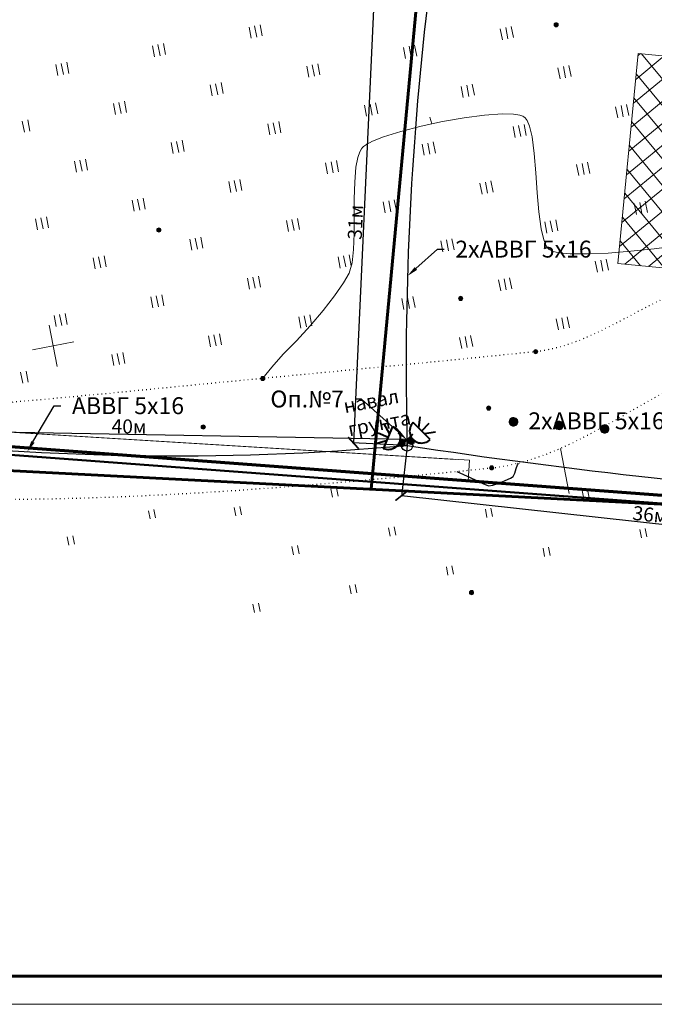
# Model space of a CAD drawing. Units: millimetres. Extents: x 374578 to 512470, y 62110 to 115611.
# Drawn here: x 375921 to 376034, y 62855 to 63030 of the extents above; entities that cross this region are included whole.
import ezdxf
from ezdxf import colors
from ezdxf.entities.mleader import LeaderData, LeaderLine
from ezdxf.math import Vec2, Vec3

# ---------------------------------------------------------------- set-up
doc = ezdxf.new("R2010")
doc.units = ezdxf.units.MM
doc.linetypes.add('Крупный пунктир', pattern=[250, 0, -250])
doc.layers.get('Defpoints').update_dxf_attribs({"color": 2})
for name, color, linetype, lineweight in [('021 Ограждение', 234, 'Continuous', 60), ('0_Ном._пера__1', 7, 'Continuous', 13), ('1 ГЕО ГРАНИЦА НАСЫПИ ВЫЕМКИ_Ном._пера__27', 7, 'Continuous', 30), ('1 ГЕО ГРАНИЦА НАСЫПИ ВЫЕМКИ_Ном._пера__7', 7, 'Continuous', 13), ('1 ГЕО ОТМЕТКИ_Ном._пера__112', 7, 'Continuous', 5), ('1 ГЕО ОТМЕТКИ_Ном._пера__7', 7, 'Continuous', 13), ('1 ГЕО РАСТИТЕЛЬНОСТЬ_Ном._пера__7', 7, 'Continuous', 13), ('1 ГЕО СЕТКА КООРДИНАТ_Ном._пера__102', 7, 'Continuous', 5), ('2 гео условные обозначения_Ном._пера__7', 7, 'Continuous', 13), ('Благоустройство-Озеленение_Ном._пера__1', 7, 'Continuous', 13), ('ГП граница участка_Ном._пера__20', 1, 'Continuous', 70), ('ГП забор_Ном._пера__160', 7, 'Continuous', 50), ('ГП здания и сооружения_Ном._пера__101', 7, 'Continuous', 5), ('ГП здания и сооружения_Ном._пера__37', 1, 'Continuous', 60), ('колонна', 7, 'Continuous', 35)]:
    doc.layers.add(name, color=color, linetype=linetype, lineweight=lineweight)
doc.layers.add('1 ГЕО ГОРИЗОНТАЛИ_Ном._пера__32', color=7, linetype='Continuous', lineweight=30, true_color=0x5c493a)
doc.layers.add('1 ГЕО ГОРИЗОНТАЛИ_Ном._пера__72', color=7, linetype='Continuous', lineweight=20, true_color=0x5c493a)
doc.layers.add('Оборуд.', color=4, linetype='Continuous')
doc.styles.add('ISOSPEUR1', font='isocpeur.ttf')
doc.styles.get("Standard").update_dxf_attribs({"font": 'cs_gost2304a.shx', "oblique": 15})
doc.styles.add('СГЕНЕРИР_СТИЛЬ_1', font='txt.shx', dxfattribs={"width": 0.85, "height": 2.5})
doc.linetypes.add('FENCELINE1', pattern='A,0.25,-0.1,[133,ltypeshp.shx,S=0.1,R=0,X=-0.1,Y=0],-0.1,1', length=1.45)
doc.linetypes.add('Граница землепользования', pattern='A,0,[2,ГП СТО грузовое 1906181.Shx,S=39.68253968253968,R=0,X=0,Y=0],-5750,0', length=5750)
doc.linetypes.add('Забор', pattern='A,0,[3,ГП СТО грузовое 1906181.Shx,S=47.61904761904761,R=0,X=0,Y=0],-6000,0', length=6000)
doc.dimstyles.new('мой ГП', dxfattribs={"dimtxt": 1.5, "dimasz": 0.7, "dimexe": 0.18, "dimexo": 0.0625, "dimgap": 0.19, "dimtad": 1, "dimdec": 1, "dimzin": 0, "dimtxsty": 'ISOSPEUR1', "dimblk": 'ARCHTICK', "dimcen": 0.09, "dimaunit": 1, "dimadec": 0, "dimazin": 0, "dimtfac": 1, "dimtdec": 1, "dimtofl": 0, "dimtmove": 0, "dimatfit": 3, "dimldrblk": 'ARCHTICK', "dimfxl": 1, "dimtolj": 1, "dimtzin": 0, "dimarcsym": 0})

# ---------------------------------------------------------------- blocks, each defined once
blk = doc.blocks.new('вфывфыв')
at = {"lineweight": 20, "ltscale": 2}
h = blk.add_hatch(dxfattribs=at)
h.set_pattern_fill('ANSI37', color=0, scale=614.6982371612589, style=0)
h.set_pattern_definition([(45, (0, 0), (-1380.036901719453, 1380.036901719453), []), (135, (0, 0), (-1380.036901719453, -1380.036901719453), [])])
h.paths.add_polyline_path([(570781.5792860466, -1696759.893513929), (570781.5792860466, -1721060.182415487), (621410.1228489543, -1721060.182415487), (621410.1228489543, -1696759.893513929)])
at = {"color": 0, "linetype": 'ByBlock', "lineweight": 15}
blk.add_lwpolyline([(570781.5792860466, -1696759.893513929), (621410.1228489543, -1696759.893513929), (621410.1228489543, -1721060.182415487), (570781.5792860466, -1721060.182415487)], close=True, dxfattribs=at)
blk = doc.blocks.new('вфывыфвфыв')
at = {"layer": '1 ГЕО ОТМЕТКИ_Ном._пера__7', "linetype": 'Continuous'}
for points in [[(598911.9565182368, -1616986.675165189), (598909.9107140678, -1616961.985976671), (598903.8291045467, -1616937.970244794), (598893.8775810415, -1616915.283056212), (598880.3275947461, -1616894.543258301), (598863.5487540627, -1616876.316578596), (598843.9987421038, -1616861.100193465), (598822.2108318473, -1616849.309166198), (598798.7793412062, -1616841.265125319), (598774.3434200997, -1616837.187491244), (598749.5696165601, -1616837.187491244), (598725.1336954536, -1616841.265125319), (598701.7022048126, -1616849.309166198), (598679.914294556, -1616861.100193465), (598660.3642825971, -1616876.316578596), (598643.5854419137, -1616894.543258301), (598630.0354556183, -1616915.283056212), (598620.0839321131, -1616937.970244794), (598614.0023225921, -1616961.985976671), (598611.956518423, -1616986.675165189), (598614.0023225921, -1617011.364353707), (598620.0839321131, -1617035.380085584), (598630.0354556183, -1617058.067274166), (598643.5854419137, -1617078.807072076), (598660.3642825971, -1617097.033751782), (598679.914294556, -1617112.250136913), (598701.7022048126, -1617124.04116418), (598725.1336954536, -1617132.085205059), (598749.5696165601, -1617136.162839134), (598774.3434200997, -1617136.162839134), (598798.7793412062, -1617132.085205059), (598822.2108318473, -1617124.04116418), (598843.9987421038, -1617112.250136913), (598863.5487540627, -1617097.033751782), (598880.3275947461, -1617078.807072076), (598893.8775810415, -1617058.067274166), (598903.8291045467, -1617035.380085584), (598909.9107140678, -1617011.364353707)], [(568421.9565180133, -1625946.675165152), (568419.9107138442, -1625921.985976634), (568413.8291043232, -1625897.970244757), (568403.877580818, -1625875.283056174), (568390.3275945226, -1625854.543258264), (568373.5487538392, -1625836.316578559), (568353.9987418803, -1625821.100193428), (568332.2108316238, -1625809.30916616), (568308.7793409827, -1625801.265125282), (568284.3434198762, -1625797.187491206), (568259.5696163366, -1625797.187491206), (568235.1336952301, -1625801.265125282), (568211.702204589, -1625809.30916616), (568189.9142943325, -1625821.100193428), (568170.3642823736, -1625836.316578559), (568153.5854416902, -1625854.543258264), (568140.0354553948, -1625875.283056174), (568130.0839318896, -1625897.970244757), (568124.0023223686, -1625921.985976634), (568121.9565181995, -1625946.675165152), (568124.0023223686, -1625971.36435367), (568130.0839318896, -1625995.380085547), (568140.0354553948, -1626018.067274129), (568153.5854416902, -1626038.807072039), (568170.3642823736, -1626057.033751745), (568189.9142943325, -1626072.250136876), (568211.702204589, -1626084.041164143), (568235.1336952301, -1626092.085205021), (568259.5696163366, -1626096.162839097), (568284.3434198762, -1626096.162839097), (568308.7793409827, -1626092.085205021), (568332.2108316238, -1626084.041164143), (568353.9987418803, -1626072.250136876), (568373.5487538392, -1626057.033751745), (568390.3275945226, -1626038.807072039), (568403.877580818, -1626018.067274129), (568413.8291043232, -1625995.380085547), (568419.9107138442, -1625971.36435367)], [(588561.9565181436, -1634786.675165177), (588559.9107139746, -1634761.985976659), (588553.8291044536, -1634737.970244783), (588543.8775809484, -1634715.2830562), (588530.327594653, -1634694.54325829), (588513.5487539696, -1634676.316578584), (588493.9987420107, -1634661.100193453), (588472.2108317541, -1634649.309166186), (588448.779341113, -1634641.265125308), (588424.3434200066, -1634637.187491232), (588399.569616467, -1634637.187491232), (588375.1336953605, -1634641.265125308), (588351.7022047194, -1634649.309166186), (588329.9142944629, -1634661.100193453), (588310.364282504, -1634676.316578584), (588293.5854418206, -1634694.54325829), (588280.0354555252, -1634715.2830562), (588270.08393202, -1634737.970244783), (588264.002322499, -1634761.985976659), (588261.9565183299, -1634786.675165177), (588264.002322499, -1634811.364353695), (588270.08393202, -1634835.380085572), (588280.0354555252, -1634858.067274155), (588293.5854418206, -1634878.807072065), (588310.364282504, -1634897.03375177), (588329.9142944629, -1634912.250136901), (588351.7022047194, -1634924.041164169), (588375.1336953605, -1634932.085205047), (588399.569616467, -1634936.162839123), (588424.3434200066, -1634936.162839123), (588448.779341113, -1634932.085205047), (588472.2108317541, -1634924.041164169), (588493.9987420107, -1634912.250136901), (588513.5487539696, -1634897.03375177), (588530.327594653, -1634878.807072065), (588543.8775809484, -1634858.067274155), (588553.8291044536, -1634835.380085572), (588559.9107139746, -1634811.364353695)], [(573671.9565180133, -1637706.675165161), (573669.9107138442, -1637681.985976643), (573663.8291043232, -1637657.970244766), (573653.877580818, -1637635.283056184), (573640.3275945226, -1637614.543258274), (573623.5487538392, -1637596.316578568), (573603.9987418803, -1637581.100193437), (573582.2108316238, -1637569.30916617), (573558.7793409827, -1637561.265125291), (573534.3434198762, -1637557.187491216), (573509.5696163366, -1637557.187491216), (573485.1336952301, -1637561.265125291), (573461.702204589, -1637569.30916617), (573439.9142943325, -1637581.100193437), (573420.3642823736, -1637596.316578568), (573403.5854416902, -1637614.543258274), (573390.0354553948, -1637635.283056184), (573380.0839318896, -1637657.970244766), (573374.0023223686, -1637681.985976643), (573371.9565181995, -1637706.675165161), (573374.0023223686, -1637731.364353679), (573380.0839318896, -1637755.380085556), (573390.0354553948, -1637778.067274138), (573403.5854416902, -1637798.807072049), (573420.3642823736, -1637817.033751754), (573439.9142943325, -1637832.250136885), (573461.702204589, -1637844.041164152), (573485.1336952301, -1637852.085205031), (573509.5696163366, -1637856.162839106), (573534.3434198762, -1637856.162839106), (573558.7793409827, -1637852.085205031), (573582.2108316238, -1637844.041164152), (573603.9987418803, -1637832.250136885), (573623.5487538392, -1637817.033751754), (573640.3275945226, -1637798.807072049), (573653.877580818, -1637778.067274138), (573663.8291043232, -1637755.380085556), (573669.9107138442, -1637731.364353679)], [(593071.9565183858, -1639516.675165159), (593069.9107142168, -1639491.985976641), (593063.8291046957, -1639467.970244764), (593053.8775811906, -1639445.283056181), (593040.3275948951, -1639424.543258271), (593023.5487542117, -1639406.316578566), (593003.9987422528, -1639391.100193435), (592982.2108319963, -1639379.309166167), (592958.7793413552, -1639371.265125289), (592934.3434202487, -1639367.187491213), (592909.5696167091, -1639367.187491213), (592885.1336956026, -1639371.265125289), (592861.7022049616, -1639379.309166167), (592839.914294705, -1639391.100193435), (592820.3642827461, -1639406.316578566), (592803.5854420627, -1639424.543258271), (592790.0354557673, -1639445.283056181), (592780.0839322621, -1639467.970244764), (592774.0023227411, -1639491.985976641), (592771.956518572, -1639516.675165159), (592774.0023227411, -1639541.364353677), (592780.0839322621, -1639565.380085554), (592790.0354557673, -1639588.067274136), (592803.5854420627, -1639608.807072046), (592820.3642827461, -1639627.033751752), (592839.914294705, -1639642.250136883), (592861.7022049616, -1639654.04116415), (592885.1336956026, -1639662.085205028), (592909.5696167091, -1639666.162839104), (592934.3434202487, -1639666.162839104), (592958.7793413552, -1639662.085205028), (592982.2108319963, -1639654.04116415), (593003.9987422528, -1639642.250136883), (593023.5487542117, -1639627.033751752), (593040.3275948951, -1639608.807072046), (593053.8775811906, -1639588.067274136), (593063.8291046957, -1639565.380085554), (593069.9107142168, -1639541.364353677)], [(568861.9565179574, -1640286.675165177), (568859.9107137884, -1640261.985976659), (568853.8291042673, -1640237.970244783), (568843.8775807621, -1640215.2830562), (568830.3275944667, -1640194.54325829), (568813.5487537833, -1640176.316578584), (568793.9987418244, -1640161.100193453), (568772.2108315679, -1640149.309166186), (568748.7793409268, -1640141.265125308), (568724.3434198203, -1640137.187491232), (568699.5696162807, -1640137.187491232), (568675.1336951742, -1640141.265125308), (568651.7022045332, -1640149.309166186), (568629.9142942766, -1640161.100193453), (568610.3642823177, -1640176.316578584), (568593.5854416343, -1640194.54325829), (568580.0354553389, -1640215.2830562), (568570.0839318337, -1640237.970244783), (568564.0023223127, -1640261.985976659), (568561.9565181436, -1640286.675165177), (568564.0023223127, -1640311.364353695), (568570.0839318337, -1640335.380085572), (568580.0354553389, -1640358.067274155), (568593.5854416343, -1640378.807072065), (568610.3642823177, -1640397.03375177), (568629.9142942766, -1640412.250136901), (568651.7022045332, -1640424.041164169), (568675.1336951742, -1640432.085205047), (568699.5696162807, -1640436.162839123), (568724.3434198203, -1640436.162839123), (568748.7793409268, -1640432.085205047), (568772.2108315679, -1640424.041164169), (568793.9987418244, -1640412.250136901), (568813.5487537833, -1640397.03375177), (568830.3275944667, -1640378.807072065), (568843.8775807621, -1640358.067274155), (568853.8291042673, -1640335.380085572), (568859.9107137884, -1640311.364353695)], [(589031.9565183485, -1642816.675165147), (589029.9107141795, -1642791.985976629), (589023.8291046584, -1642767.970244752), (589013.8775811533, -1642745.28305617), (589000.3275948579, -1642724.54325826), (588983.5487541745, -1642706.316578554), (588963.9987422156, -1642691.100193423), (588942.210831959, -1642679.309166156), (588918.779341318, -1642671.265125277), (588894.3434202115, -1642667.187491202), (588869.5696166719, -1642667.187491202), (588845.1336955654, -1642671.265125277), (588821.7022049243, -1642679.309166156), (588799.9142946678, -1642691.100193423), (588780.3642827088, -1642706.316578554), (588763.5854420254, -1642724.54325826), (588750.03545573, -1642745.28305617), (588740.0839322249, -1642767.970244752), (588734.0023227038, -1642791.985976629), (588731.9565185348, -1642816.675165147), (588734.0023227038, -1642841.364353665), (588740.0839322249, -1642865.380085542), (588750.03545573, -1642888.067274124), (588763.5854420254, -1642908.807072035), (588780.3642827088, -1642927.03375174), (588799.9142946678, -1642942.250136871), (588821.7022049243, -1642954.041164138), (588845.1336955654, -1642962.085205017), (588869.5696166719, -1642966.162839092), (588894.3434202115, -1642966.162839092), (588918.779341318, -1642962.085205017), (588942.210831959, -1642954.041164138), (588963.9987422156, -1642942.250136871), (588983.5487541745, -1642927.03375174), (589000.3275948579, -1642908.807072035), (589013.8775811533, -1642888.067274124), (589023.8291046584, -1642865.380085542), (589029.9107141795, -1642841.364353665)], [(588441.9565180319, -1647026.675165168), (588439.9107138629, -1647001.98597665), (588433.8291043418, -1646977.970244773), (588423.8775808366, -1646955.283056191), (588410.3275945412, -1646934.54325828), (588393.5487538578, -1646916.316578575), (588373.9987418989, -1646901.100193444), (588352.2108316424, -1646889.309166177), (588328.7793410013, -1646881.265125298), (588304.3434198948, -1646877.187491223), (588279.5696163552, -1646877.187491223), (588255.1336952487, -1646881.265125298), (588231.7022046077, -1646889.309166177), (588209.9142943511, -1646901.100193444), (588190.3642823922, -1646916.316578575), (588173.5854417088, -1646934.54325828), (588160.0354554134, -1646955.283056191), (588150.0839319082, -1646977.970244773), (588144.0023223872, -1647001.98597665), (588141.9565182182, -1647026.675165168), (588144.0023223872, -1647051.364353686), (588150.0839319082, -1647075.380085563), (588160.0354554134, -1647098.067274145), (588173.5854417088, -1647118.807072056), (588190.3642823922, -1647137.033751761), (588209.9142943511, -1647152.250136892), (588231.7022046077, -1647164.041164159), (588255.1336952487, -1647172.085205038), (588279.5696163552, -1647176.162839113), (588304.3434198948, -1647176.162839113), (588328.7793410013, -1647172.085205038), (588352.2108316424, -1647164.041164159), (588373.9987418989, -1647152.250136892), (588393.5487538578, -1647137.033751761), (588410.3275945412, -1647118.807072056), (588423.8775808366, -1647098.067274145), (588433.8291043418, -1647075.380085563), (588439.9107138629, -1647051.364353686)], [(585351.9565181809, -1655456.675165161), (585349.9107140119, -1655431.985976643), (585343.8291044908, -1655407.970244766), (585333.8775809857, -1655385.283056184), (585320.3275946903, -1655364.543258274), (585303.5487540069, -1655346.316578568), (585283.9987420479, -1655331.100193437), (585262.2108317914, -1655319.30916617), (585238.7793411503, -1655311.265125291), (585214.3434200438, -1655307.187491216), (585189.5696165042, -1655307.187491216), (585165.1336953978, -1655311.265125291), (585141.7022047567, -1655319.30916617), (585119.9142945001, -1655331.100193437), (585100.3642825412, -1655346.316578568), (585083.5854418578, -1655364.543258274), (585070.0354555624, -1655385.283056184), (585060.0839320573, -1655407.970244766), (585054.0023225362, -1655431.985976643), (585051.9565183672, -1655456.675165161), (585054.0023225362, -1655481.364353679), (585060.0839320573, -1655505.380085556), (585070.0354555624, -1655528.067274138), (585083.5854418578, -1655548.807072049), (585100.3642825412, -1655567.033751754), (585119.9142945001, -1655582.250136885), (585141.7022047567, -1655594.041164152), (585165.1336953978, -1655602.085205031), (585189.5696165042, -1655606.162839106), (585214.3434200438, -1655606.162839106), (585238.7793411503, -1655602.085205031), (585262.2108317914, -1655594.041164152), (585283.9987420479, -1655582.250136885), (585303.5487540069, -1655567.033751754), (585320.3275946903, -1655548.807072049), (585333.8775809857, -1655528.067274138), (585343.8291044908, -1655505.380085556), (585349.9107140119, -1655481.364353679)]]:
    blk.add_hatch(color=254, dxfattribs=at).paths.add_polyline_path(points)
at = {"layer": 'ГП здания и сооружения_Ном._пера__37', "linetype": 'Continuous'}
h = blk.add_hatch(color=254, dxfattribs=at)
edge = h.paths.add_edge_path()
edge.add_arc((590430.4632864224, -1644111.064055779), 309.3870045160875, 0, 180)
edge.add_arc((590430.4632864224, -1644111.064055779), 309.3870045160875, 180, 360)
h = blk.add_hatch(color=254, dxfattribs=at)
edge = h.paths.add_edge_path()
edge.add_arc((593555.303124164, -1644971.071018291), 309.3870045156218, 0, 180)
edge.add_arc((593555.303124164, -1644971.071018291), 309.3870045156218, 180, 360)
h = blk.add_hatch(color=254, dxfattribs=at)
edge = h.paths.add_edge_path()
edge.add_arc((596696.8152882054, -1645836.178751783), 309.3870045156218, 0, 180)
edge.add_arc((596696.8152882054, -1645836.178751783), 309.3870045156218, 180, 360)
at = {"layer": '021 Ограждение', "linetype": 'FENCELINE1', "ltscale": 6}
for p, q in [((579585.8891445202, -1646886.947275403), (608212.501434817, -1548865.95933391)), ((663621.9565177339, -1667656.675165231), (511731.9565176035, -1630116.675165252))]:
    blk.add_line(p, q, dxfattribs=at)
at = {"layer": '0_Ном._пера__1', "color": 254, "linetype": 'Continuous'}
blk.add_line((585878.866946025, -1645951.14453265), (512012.2635832925, -1626920.912647231), dxfattribs=at)
at = {"layer": '1 ГЕО ГОРИЗОНТАЛИ_Ном._пера__32', "color": 254, "linetype": 'Continuous', "flags": 128}
blk.add_lwpolyline([(585820.3415784987, -1646801.426473018), (586646.8993432822, -1647413.543420439), (587469.8147138583, -1648008.625128891), (587827.2860919128, -1648237.693395643), (588149.6555160733, -1648245.360683362), (588597.9057711551, -1648187.509779414), (589069.7668402458, -1648093.202157764), (589462.9687041047, -1647991.499292551), (589675.241344888, -1647911.462657738), (589833.5051776844, -1647709.450463127), (589996.1376844908, -1647408.673529341), (590133.4904891441, -1647169.439523542), (590220.6459914336, -1647052.28050618)], dxfattribs=at)
at = {"layer": '1 ГЕО ГОРИЗОНТАЛИ_Ном._пера__72', "color": 254, "linetype": 'Continuous', "flags": 128}
for points in [[(604218.8030069696, -1634036.029577491), (602574.8233881781, -1633935.354100718), (600914.2310901547, -1633792.887697698), (599319.5872747342, -1633612.136228886), (597873.4531028199, -1633396.605554796), (596658.3897376435, -1633149.801535768), (595908.1911270509, -1632932.197450547), (595502.6964333842, -1632758.41184828), (595317.1093415471, -1632637.936179238), (595251.7200743782, -1632576.39690518), (595187.8999935465, -1632491.48146401), (595086.2229306253, -1632269.031274717), (594992.4766722138, -1631816.342081703), (594959.9968914876, -1631025.693398321), (595031.2519202011, -1629811.95158273), (595179.0468574504, -1628445.22037695), (595352.22832514, -1627029.952769927), (595499.6429437774, -1625670.601750087), (595570.1373348015, -1624471.620306084), (595536.7752130146, -1623698.093653776), (595442.2074670906, -1623261.345662238), (595339.9066802117, -1623050.998977738), (595275.7519192996, -1622972.578100106), (595204.0531409907, -1622911.702773944), (595003.7757589484, -1622797.735461561), (594572.9819376024, -1622646.108734133), (593788.3194506171, -1622479.636178879), (592540.4871188106, -1622328.110074278), (591087.9308546896, -1622238.390451242), (589529.165757634, -1622209.359742587), (587962.7069270241, -1622239.900381482), (586487.0694613087, -1622328.894800859), (585200.7684598679, -1622475.225433943), (584374.2520611736, -1622632.821009148), (583905.6050687099, -1622774.285311464), (583677.0147465172, -1622879.540557859), (583590.2362496594, -1622935.425072853)], [(588690.1463142599, -1621727.752338166), (588745.936342329, -1622224.630062005)], [(583590.2362496594, -1622935.425072853), (583505.9890898878, -1623006.249456669), (583346.3787481191, -1623191.151548238), (583127.2673474627, -1623567.028947527), (582867.6835007968, -1624225.205433325), (582584.104815312, -1625242.603819878), (582331.1486996713, -1626401.573807935), (582092.9332364353, -1627622.039995741), (581853.5765095616, -1628823.926981425), (581597.1966011452, -1629927.159362825), (581307.9115951436, -1630851.661738419), (580969.8395722548, -1631517.358706103), (580442.3686981204, -1632129.631729799), (579645.5339219423, -1632903.223985285), (578654.4235076758, -1633772.1026385), (577544.1257197412, -1634670.234855209), (576389.728820231, -1635531.587801527), (575266.3210735659, -1636290.128643103), (574311.8745408023, -1637045.302609741), (573519.7676972488, -1637675.472904058)]]:
    blk.add_lwpolyline(points, dxfattribs=at)
at = {"layer": '1 ГЕО ГРАНИЦА НАСЫПИ ВЫЕМКИ_Ном._пера__27', "color": 254, "linetype": 'Крупный пунктир'}
for points, knots in [([(530923.147840705, -1627231.923495597), (529869.8875781151, -1628344.67182722), (529828.0652455578, -1629594.401273419), (529344.1471674482, -1630819.021359613), (528715.8985327, -1632408.88942208), (526879.9543784403, -1634268.390680756), (527801.7583822834, -1635667.806365879), (528258.4194427358, -1636361.075920056), (529312.6586175517, -1636413.055397577), (530122.5447559732, -1636653.445792969), (535632.6445069166, -1638288.953545157), (541007.9132391114, -1639881.482986805), (546667.4053597266, -1641164.380122212), (560531.6667699257, -1644307.139378451), (574402.9830212744, -1645778.580303152), (588268.97045346, -1647023.997148676), (596288.137155399, -1647744.263580945), (604322.5508684528, -1640525.550861668), (612319.6168637837, -1643572.273187808), (618760.9233682046, -1646026.282239126), (624179.3831305143, -1648988.396271865), (630056.00007372, -1651843.692438214), (635229.1345403532, -1654357.184665688), (639728.6407740789, -1659185.465006335), (645458.9431894014, -1659559.835603929)], [0, 0, 0, 0, 1, 1, 1, 2, 2, 2, 3, 3, 3, 4, 4, 4, 5, 5, 5, 6, 6, 6, 7, 7, 7, 8, 8, 8, 8]), ([(642031.2667994762, -1670796.251263123), (643599.5597977194, -1667078.594881229), (645167.8527956458, -1663360.938499478), (646736.1457918773, -1659643.282117325), (647131.0155729766, -1658707.23881078), (648291.1184917784, -1658197.887526572), (648791.4067965935, -1657392.772327296), (649927.6227762925, -1655564.257156922), (650230.4066138009, -1651966.489300294), (648308.4249140697, -1650487.787843685), (645814.1069554726, -1648568.752090566), (642305.6670639555, -1649125.645761169), (639750.062089693, -1647758.303613579), (635724.4768774139, -1645604.468265435), (632538.4193023539, -1641731.510577179), (627920.5239715988, -1639993.759418026), (620545.4868402334, -1637218.473620948), (612914.2438367011, -1636579.935380036), (605515.6171995217, -1637041.738804782), (601306.6439729186, -1637304.45219012), (597163.1813215094, -1639891.916239059), (592899.659959879, -1639514.410551349), (586264.4313138912, -1638926.906387383), (579618.7434078197, -1638290.510258815), (572979.0358043278, -1637651.844406038), (565502.5438962507, -1636932.689231532), (558024.6185597882, -1636292.889044405), (550560.3828805501, -1635424.792042121), (545243.6151148754, -1634806.447397396), (541051.9035963335, -1630587.351280322), (536064.5328409041, -1628540.832741946), (534690.394019522, -1627976.968391336), (533278.3634241673, -1627517.557764254), (531877.9447859155, -1627120.691275343)], [0, 0, 0, 0, 1, 1, 1, 2, 2, 2, 3, 3, 3, 4, 4, 4, 5, 5, 5, 6, 6, 6, 7, 7, 7, 8, 8, 8, 9, 9, 9, 10, 10, 10, 11, 11, 11, 11])]:
    blk.add_open_spline(points, degree=3, knots=knots, dxfattribs=at)
at = {"layer": '1 ГЕО ОТМЕТКИ_Ном._пера__112', "color": 254, "linetype": 'Continuous'}
for centre in [(598761.9565183299, -1616986.675165189), (568271.9565181064, -1625946.675165152), (588411.9565182368, -1634786.675165177), (573521.9565181064, -1637706.675165161), (592921.9565184789, -1639516.675165159), (568711.9565180505, -1640286.675165177), (588881.9565184417, -1642816.675165147), (588291.956518125, -1647026.675165168), (585201.956518274, -1655456.675165161)]:
    blk.add_circle(centre, 149.9999999068677, dxfattribs=at)
at = {"layer": '1 ГЕО РАСТИТЕЛЬНОСТЬ_Ном._пера__7', "color": 254, "linetype": 'Continuous'}
for p, q in [((563303.9882749321, -1613002.299116578), (563303.9882749321, -1613802.299116566)), ((563703.988274839, -1613802.299116566), (563703.988274839, -1613002.299116578)), ((564103.9882747459, -1613802.299116566), (564103.9882747459, -1613002.299116578)), ((570303.9882749321, -1613002.299116578), (570303.9882749321, -1613802.299116566)), ((570703.988274839, -1613802.299116566), (570703.988274839, -1613002.299116578)), ((571103.9882747459, -1613802.299116566), (571103.9882747459, -1613002.299116578)), ((577303.9882749321, -1613002.299116578), (577303.9882749321, -1613802.299116566)), ((577703.988274839, -1613802.299116566), (577703.988274839, -1613002.299116578)), ((578103.9882747459, -1613802.299116566), (578103.9882747459, -1613002.299116578)), ((560203.988274839, -1617302.299116566), (560203.988274839, -1616502.299116578)), ((560603.9882747459, -1617302.299116566), (560603.9882747459, -1616502.299116578)), ((566803.9882749321, -1616502.299116578), (566803.9882749321, -1617302.299116566)), ((567203.988274839, -1617302.299116566), (567203.988274839, -1616502.299116578)), ((567603.9882747459, -1617302.299116566), (567603.9882747459, -1616502.299116578)), ((573803.9882749321, -1616502.299116578), (573803.9882749321, -1617302.299116566)), ((574203.988274839, -1617302.299116566), (574203.988274839, -1616502.299116578)), ((574603.9882747459, -1617302.299116566), (574603.9882747459, -1616502.299116578)), ((580803.9882749321, -1616502.299116578), (580803.9882749321, -1617302.299116566)), ((581203.988274839, -1617302.299116566), (581203.988274839, -1616502.299116578)), ((581603.9882747459, -1617302.299116566), (581603.9882747459, -1616502.299116578)), ((587803.9882749321, -1616502.299116578), (587803.9882749321, -1617302.299116566)), ((588203.988274839, -1617302.299116566), (588203.988274839, -1616502.299116578)), ((588603.9882747459, -1617302.299116566), (588603.9882747459, -1616502.299116578)), ((594803.9882749321, -1616502.299116578), (594803.9882749321, -1617302.299116566)), ((595203.988274839, -1617302.299116566), (595203.988274839, -1616502.299116578)), ((595603.9882747459, -1617302.299116566), (595603.9882747459, -1616502.299116578)), ((563303.9882749321, -1620002.299116578), (563303.9882749321, -1620802.299116566)), ((563703.988274839, -1620802.299116566), (563703.988274839, -1620002.299116578)), ((564103.9882747459, -1620802.299116566), (564103.9882747459, -1620002.299116578)), ((570303.9882749321, -1620002.299116578), (570303.9882749321, -1620802.299116566)), ((570703.988274839, -1620802.299116566), (570703.988274839, -1620002.299116578)), ((571103.9882747459, -1620802.299116566), (571103.9882747459, -1620002.299116578)), ((577303.9882749321, -1620002.299116578), (577303.9882749321, -1620802.299116566)), ((577703.988274839, -1620802.299116566), (577703.988274839, -1620002.299116578)), ((578103.9882747459, -1620802.299116566), (578103.9882747459, -1620002.299116578)), ((584303.9882749321, -1620002.299116578), (584303.9882749321, -1620802.299116566)), ((584703.988274839, -1620802.299116566), (584703.988274839, -1620002.299116578)), ((585103.9882747459, -1620802.299116566), (585103.9882747459, -1620002.299116578)), ((591303.9882749321, -1620002.299116578), (591303.9882749321, -1620802.299116566)), ((591703.988274839, -1620802.299116566), (591703.988274839, -1620002.299116578)), ((592103.9882747459, -1620802.299116566), (592103.9882747459, -1620002.299116578)), ((598303.9882749321, -1620002.299116578), (598303.9882749321, -1620802.299116566)), ((598703.988274839, -1620802.299116566), (598703.988274839, -1620002.299116578)), ((599103.9882747459, -1620802.299116566), (599103.9882747459, -1620002.299116578)), ((559803.9882749321, -1623502.299116578), (559803.9882749321, -1624302.299116566)), ((560203.988274839, -1624302.299116566), (560203.988274839, -1623502.299116578)), ((560603.9882747459, -1624302.299116566), (560603.9882747459, -1623502.299116578)), ((566803.9882749321, -1623502.299116578), (566803.9882749321, -1624302.299116566)), ((567203.988274839, -1624302.299116566), (567203.988274839, -1623502.299116578)), ((567603.9882747459, -1624302.299116566), (567603.9882747459, -1623502.299116578)), ((573803.9882749321, -1623502.299116578), (573803.9882749321, -1624302.299116566)), ((574203.988274839, -1624302.299116566), (574203.988274839, -1623502.299116578)), ((574603.9882747459, -1624302.299116566), (574603.9882747459, -1623502.299116578)), ((580803.9882749321, -1623502.299116578), (580803.9882749321, -1624302.299116566)), ((581203.988274839, -1624302.299116566), (581203.988274839, -1623502.299116578)), ((581603.9882747459, -1624302.299116566), (581603.9882747459, -1623502.299116578)), ((587803.9882749321, -1623502.299116578), (587803.9882749321, -1624302.299116566)), ((588203.988274839, -1624302.299116566), (588203.988274839, -1623502.299116578)), ((588603.9882747459, -1624302.299116566), (588603.9882747459, -1623502.299116578)), ((594382.4042648079, -1623502.299116578), (594382.4042648079, -1624302.299116566)), ((594782.4042647148, -1624302.299116566), (594782.4042647148, -1623502.299116578)), ((595182.4042646217, -1624302.299116566), (595182.4042646217, -1623502.299116578)), ((601803.9882749321, -1623502.299116578), (601803.9882749321, -1624302.299116566)), ((602203.988274839, -1624302.299116566), (602203.988274839, -1623502.299116578)), ((602603.9882747459, -1624302.299116566), (602603.9882747459, -1623502.299116578)), ((563303.9882749321, -1627002.299116578), (563303.9882749321, -1627802.299116566)), ((563703.988274839, -1627802.299116566), (563703.988274839, -1627002.299116578)), ((564103.9882747459, -1627802.299116566), (564103.9882747459, -1627002.299116578)), ((570303.9882749321, -1627002.299116578), (570303.9882749321, -1627802.299116566)), ((570703.988274839, -1627802.299116566), (570703.988274839, -1627002.299116578)), ((571103.9882747459, -1627802.299116566), (571103.9882747459, -1627002.299116578)), ((577303.9882749321, -1627002.299116578), (577303.9882749321, -1627802.299116566)), ((577703.988274839, -1627802.299116566), (577703.988274839, -1627002.299116578)), ((578103.9882747459, -1627802.299116566), (578103.9882747459, -1627002.299116578)), ((584303.9882749321, -1627002.299116578), (584303.9882749321, -1627802.299116566)), ((584703.988274839, -1627802.299116566), (584703.988274839, -1627002.299116578)), ((585103.9882747459, -1627802.299116566), (585103.9882747459, -1627002.299116578)), ((591303.9882749321, -1627002.299116578), (591303.9882749321, -1627802.299116566)), ((591703.988274839, -1627802.299116566), (591703.988274839, -1627002.299116578)), ((592103.9882747459, -1627802.299116566), (592103.9882747459, -1627002.299116578)), ((598303.9882749321, -1627002.299116578), (598303.9882749321, -1627802.299116566)), ((598703.988274839, -1627802.299116566), (598703.988274839, -1627002.299116578)), ((599103.9882747459, -1627802.299116566), (599103.9882747459, -1627002.299116578)), ((559803.9882749321, -1630502.299116578), (559803.9882749321, -1631302.299116566)), ((560203.988274839, -1631302.299116566), (560203.988274839, -1630502.299116578)), ((560603.9882747459, -1631302.299116566), (560603.9882747459, -1630502.299116578)), ((566803.9882749321, -1630502.299116578), (566803.9882749321, -1631302.299116566)), ((567203.988274839, -1631302.299116566), (567203.988274839, -1630502.299116578)), ((567603.9882747459, -1631302.299116566), (567603.9882747459, -1630502.299116578)), ((573803.9882749321, -1630502.299116578), (573803.9882749321, -1631302.299116566)), ((574203.988274839, -1631302.299116566), (574203.988274839, -1630502.299116578)), ((574603.9882747459, -1631302.299116566), (574603.9882747459, -1630502.299116578)), ((580414.1139712187, -1630242.499640214), (580414.1139712187, -1631042.499640203)), ((580814.1139711256, -1631042.499640203), (580814.1139711256, -1630242.499640214)), ((581214.1139710324, -1631042.499640203), (581214.1139710324, -1630242.499640214)), ((587803.9882749321, -1630502.299116578), (587803.9882749321, -1631302.299116566)), ((588203.988274839, -1631302.299116566), (588203.988274839, -1630502.299116578)), ((588603.9882747459, -1631302.299116566), (588603.9882747459, -1630502.299116578)), ((595309.8896660844, -1630586.578563906), (595309.8896660844, -1631386.578563895)), ((595709.8896659913, -1631386.578563895), (595709.8896659913, -1630586.578563906)), ((596109.8896658982, -1631386.578563895), (596109.8896658982, -1630586.578563906)), ((601803.9882749321, -1630502.299116578), (601803.9882749321, -1631302.299116566)), ((602203.988274839, -1631302.299116566), (602203.988274839, -1630502.299116578)), ((602603.9882747459, -1631302.299116566), (602603.9882747459, -1630502.299116578)), ((556703.988274839, -1634802.299116566), (556703.988274839, -1634002.299116578)), ((557103.9882747459, -1634802.299116566), (557103.9882747459, -1634002.299116578)), ((563303.9882749321, -1634002.299116578), (563303.9882749321, -1634802.299116566)), ((563703.988274839, -1634802.299116566), (563703.988274839, -1634002.299116578)), ((564103.9882747459, -1634802.299116566), (564103.9882747459, -1634002.299116578)), ((570303.9882749321, -1634002.299116578), (570303.9882749321, -1634802.299116566)), ((570703.988274839, -1634802.299116566), (570703.988274839, -1634002.299116578)), ((571103.9882747459, -1634802.299116566), (571103.9882747459, -1634002.299116578)), ((576862.1319842527, -1633898.379326044), (576862.1319842527, -1634698.379326032)), ((577262.1319841596, -1634698.379326032), (577262.1319841596, -1633898.379326044)), ((577662.1319840665, -1634698.379326032), (577662.1319840665, -1633898.379326044)), ((584303.9882749321, -1634002.299116578), (584303.9882749321, -1634802.299116566)), ((584703.988274839, -1634802.299116566), (584703.988274839, -1634002.299116578)), ((585103.9882747459, -1634802.299116566), (585103.9882747459, -1634002.299116578)), ((591303.9882749321, -1634002.299116578), (591303.9882749321, -1634802.299116566)), ((591703.988274839, -1634802.299116566), (591703.988274839, -1634002.299116578)), ((592103.9882747459, -1634802.299116566), (592103.9882747459, -1634002.299116578)), ((598303.9882749321, -1634002.299116578), (598303.9882749321, -1634802.299116566)), ((598703.988274839, -1634802.299116566), (598703.988274839, -1634002.299116578)), ((599103.9882747459, -1634802.299116566), (599103.9882747459, -1634002.299116578)), ((587803.9882749321, -1637502.299116578), (587803.9882749321, -1638302.299116566)), ((588203.988274839, -1638302.299116566), (588203.988274839, -1637502.299116578)), ((588603.9882747459, -1638302.299116566), (588603.9882747459, -1637502.299116578)), ((594803.9882749321, -1637502.299116578), (594803.9882749321, -1638302.299116566)), ((595203.988274839, -1638302.299116566), (595203.988274839, -1637502.299116578)), ((595603.9882747459, -1638302.299116566), (595603.9882747459, -1637502.299116578)), ((563761.9546547534, -1645986.675165247), (563761.9546547534, -1645386.669577277)), ((564161.9583804163, -1645386.669577277), (564161.9583804163, -1645986.675165247)), ((557741.9546547348, -1646716.675165229), (557741.9546547348, -1646116.669577258)), ((558141.9583803976, -1646116.669577258), (558141.9583803976, -1646716.675165229)), ((569791.9546550142, -1646926.67516525), (569791.9546550142, -1646326.669577279)), ((570191.958380677, -1646326.669577279), (570191.958380677, -1646926.67516525)), ((576791.9546550142, -1646926.67516525), (576791.9546550142, -1646326.669577279)), ((577191.958380677, -1646326.669577279), (577191.958380677, -1646926.67516525)), ((573291.9546550142, -1650426.67516525), (573291.9546550142, -1649826.669577279)), ((573691.958380677, -1649826.669577279), (573691.958380677, -1650426.67516525)), ((580291.9546550142, -1650426.67516525), (580291.9546550142, -1649826.669577279)), ((580691.958380677, -1649826.669577279), (580691.958380677, -1650426.67516525)), ((587291.9546550142, -1650426.67516525), (587291.9546550142, -1649826.669577279)), ((587691.958380677, -1649826.669577279), (587691.958380677, -1650426.67516525)), ((594291.9546550142, -1650426.67516525), (594291.9546550142, -1649826.669577279)), ((594691.958380677, -1649826.669577279), (594691.958380677, -1650426.67516525)), ((569791.9546550142, -1653926.67516525), (569791.9546550142, -1653326.669577279)), ((570191.958380677, -1653326.669577279), (570191.958380677, -1653926.67516525)), ((576791.9546550142, -1653926.67516525), (576791.9546550142, -1653326.669577279)), ((577191.958380677, -1653326.669577279), (577191.958380677, -1653926.67516525)), ((583791.9546550142, -1653926.67516525), (583791.9546550142, -1653326.669577279)), ((584191.958380677, -1653326.669577279), (584191.958380677, -1653926.67516525)), ((590791.9546550142, -1653926.67516525), (590791.9546550142, -1653326.669577279)), ((591191.958380677, -1653326.669577279), (591191.958380677, -1653926.67516525)), ((597791.9546550142, -1653926.67516525), (597791.9546550142, -1653326.669577279)), ((598191.958380677, -1653326.669577279), (598191.958380677, -1653926.67516525))]:
    blk.add_line(p, q, dxfattribs=at)
at = {"layer": '1 ГЕО СЕТКА КООРДИНАТ_Ном._пера__102', "color": 254, "linetype": 'Continuous'}
for p, q in [((559331.9565176966, -1634106.689135081), (559331.9565176966, -1631106.661195404)), ((557831.942547858, -1632606.675165243), (560831.9704875352, -1632606.675165243))]:
    blk.add_line(p, q, dxfattribs=at)
at = {"layer": '2 гео условные обозначения_Ном._пера__7', "color": 254, "linetype": 'Continuous'}
blk.add_line((593342.5708907836, -1646600.36038309), (593342.5708907929, -1649862.436289151), dxfattribs=at)
at = {"layer": 'Благоустройство-Озеленение_Ном._пера__1', "color": 254, "linetype": 'Continuous', "flags": 128}
blk.add_lwpolyline([(512012.2635832925, -1626920.912647231), (511731.9565176035, -1630116.675165252), (524451.9565178084, -1632056.675165254), (544561.956517678, -1636236.675165247), (586464.4054167524, -1647626.047957904), (586832.6076114627, -1646196.856467349)], close=True, dxfattribs=at)
at = {"layer": 'ГП граница участка_Ном._пера__20', "color": 254, "linetype": 'Граница землепользования', "flags": 128}
blk.add_lwpolyline([(522431.9565177897, -1508126.675165261), (689471.956517827, -1542986.675165247), (681891.9565177525, -1657806.675165254), (663621.9565177339, -1667656.675165231), (621601.9565177152, -1657176.67516525), (544561.956517678, -1636236.675165247), (524451.9565178084, -1632056.675165254), (511731.9565176035, -1630116.675165252)], close=True, dxfattribs=at)
at = {"layer": 'ГП забор_Ном._пера__160', "color": 254, "linetype": 'Забор', "flags": 128}
blk.add_lwpolyline([(683244.0281294708, -1645151.597611732), (682441.6281286341, -1658159.871840874), (663698.4095864904, -1668265.000611509), (621457.7803406261, -1657729.974564491), (544428.6762920751, -1636792.936158779), (524350.6052606564, -1632619.572811602), (511115.5349490962, -1630601.016490529), (511696.4607555794, -1623977.919375426)], dxfattribs=at)
at = {"layer": 'ГП здания и сооружения_Ном._пера__101', "color": 254, "linetype": 'Continuous', "flags": 128}
for points in [[(590739.8502909385, -1644111.064055779, 0.9999999999999999), (590121.0762819063, -1644111.064055779, 0.9999999999999999)], [(593864.6901286796, -1644971.071018291, 0.9999999999999999), (593245.9161196484, -1644971.071018291, 0.9999999999999999)], [(597006.202292721, -1645836.178751783, 0.9999999999999999), (596387.4282836898, -1645836.178751783, 0.9999999999999999)]]:
    blk.add_lwpolyline(points, format="xyb", close=True, dxfattribs=at)
at = {"color": 0, "linetype": 'ByBlock', "lineweight": 15, "xscale": 0.6172766118446513, "yscale": 0.6172766118446513, "zscale": 0.6172766118446513, "rotation": 343.5357724460877}
blk.add_blockref('вфывфыв', (563063.2393349928, -515808.2968343911), dxfattribs=at)
at = {"layer": '1 ГЕО ГРАНИЦА НАСЫПИ ВЫЕМКИ_Ном._пера__7', "color": 254, "linetype": 'Continuous', "insert": (578790.6565175394, -1642906.252308109), "char_height": 1000, "attachment_point": 7, "style": 'СГЕНЕРИР_СТИЛЬ_1'}
blk.add_mtext('\\A1;{\\fArial|b0|i1|c204|p38;навал грунта}', dxfattribs=at)
blk = doc.blocks.new('пр')
at = {"layer": 'Оборуд.'}
h = blk.add_hatch(color=1, dxfattribs=at)
edge = h.paths.add_edge_path()
edge.add_arc((1218.347987272469, -1010.584545082206), 0.2471584934013168, 0, 360)
at = {"color": 1, "linetype": 'Continuous', "lineweight": 40, "ltscale": 1000}
for p, q in [((1217.258455895308, -1011.912059477249), (1219.398798945867, -1011.912059477249)), ((1218.000249278773, -1011.930977682969), (1217.400074114687, -1012.713814605885)), ((1218.342015702508, -1011.9226492982), (1218.342015702508, -1012.880375545514)), ((1218.342015702508, -1011.9226492982), (1218.342015702508, -1012.880375545514)), ((1218.717124886402, -1011.930977682969), (1219.317300050488, -1012.713814605885))]:
    blk.add_line(p, q, dxfattribs=at)
blk.add_circle((1218.347987272469, -1010.584545082206), 0.2471584934013168, dxfattribs=at)
blk.add_arc((1218.329290321473, -1011.898456168407), 1.069595132557651, 359.2712820254039, 180.3051492751521, dxfattribs=at)
blk = doc.blocks.new('_ArchTick')
at = {"color": 0, "linetype": 'ByBlock', "const_width": 0.15}
blk.add_lwpolyline([(-0.5, -0.5), (0.5, 0.5)], dxfattribs=at)
blk = doc.blocks.new('*D83')
at = {"color": 0, "lineweight": -2, "ltscale": 100, "transparency": 16777216}
for p, q in [((375984.1065686864, 63033.37946299785), (375980.5002247817, 62955.08645162765)), ((375993.5894369447, 63032.94266176179), (375983.926759338, 63033.38774540181)), ((375989.9830930401, 62954.64965039158), (375980.3204154333, 62955.09473403161))]:
    blk.add_line(p, q, dxfattribs=at)
at = {"layer": 'Defpoints', "color": 0, "ltscale": 100, "transparency": 16777216}
for p in [(375993.6518707463, 63032.93978592707), (375980.5002247817, 62955.08645162765), (375990.0455268416, 62954.64677455687)]:
    blk.add_point(p, dxfattribs=at)
at = {"color": 0, "lineweight": -2, "ltscale": 100, "transparency": 16777216, "xscale": 2, "yscale": 2, "zscale": 2}
for p, rotation in [((375984.1065686864, 63033.37946299785), 87.36269774928273), ((375980.5002247817, 62955.08645162765), 267.3626977492827)]:
    blk.add_blockref('_ArchTick', p, dxfattribs=dict(at, rotation=rotation))
at = {"color": 0, "ltscale": 100, "transparency": 16777216, "insert": (375980.8649194492, 62994.29921665952), "char_height": 1.5, "attachment_point": 5, "rotation": 87.36269774928277, "style": 'ISOSPEUR1'}
blk.add_mtext('\\A1;{\\H1.66667x;31м}', dxfattribs=at)
blk = doc.blocks.new('*D84')
at = {"color": 0, "lineweight": -2, "ltscale": 100, "transparency": 16777216}
for p, q in [((375990.038722115, 62954.58464609564), (375989.0497822167, 62945.55543482208)), ((375989.0693798293, 62945.73436479043), (376077.0344752453, 62936.09983638216)), ((376078.003817531, 62944.95011768736), (376077.0148776327, 62935.9209064138))]:
    blk.add_line(p, q, dxfattribs=at)
at = {"layer": 'Defpoints', "color": 0, "ltscale": 100, "transparency": 16777216}
for p in [(375990.0455268417, 62954.64677455688), (376078.0106222576, 62945.0122461486), (376077.0344752453, 62936.09983638216)]:
    blk.add_point(p, dxfattribs=at)
at = {"color": 0, "lineweight": -2, "ltscale": 100, "transparency": 16777216, "xscale": 2, "yscale": 2, "zscale": 2}
for p, rotation in [((375989.0693798293, 62945.73436479043), 173.7494956197343), ((376077.0344752453, 62936.09983638216), 353.7494956197343)]:
    blk.add_blockref('_ArchTick', p, dxfattribs=dict(at, rotation=rotation))
at = {"color": 0, "ltscale": 100, "transparency": 16777216, "insert": (376033.2087087104, 62942.34854281838), "char_height": 1.5, "attachment_point": 5, "rotation": 353.7494956197343, "style": 'ISOSPEUR1'}
blk.add_mtext('\\A1;{\\H1.66667x;36м}', dxfattribs=at)
blk = doc.blocks.new('*D95')
at = {"color": 0, "lineweight": -2, "ltscale": 100, "transparency": 16777216}
for p, q in [((375891.1473106326, 62956.49333258867), (375891.1681434123, 62957.64819215844)), ((375990.0642403564, 62955.68415324007), (375891.1648968787, 62957.46822143856)), ((375990.0466541103, 62954.70926439019), (375990.06748689, 62955.86412395995))]:
    blk.add_line(p, q, dxfattribs=at)
at = {"layer": 'Defpoints', "color": 0, "ltscale": 100, "transparency": 16777216}
for p in [(375891.1648968787, 62957.46822143856), (375891.146183364, 62956.43084275538), (375990.0455268417, 62954.6467745569)]:
    blk.add_point(p, dxfattribs=at)
at = {"color": 0, "lineweight": -2, "ltscale": 100, "transparency": 16777216, "xscale": 2, "yscale": 2, "zscale": 2}
for p, rotation in [((375891.1648968787, 62957.46822143856), 178.9665402335633), ((375990.0642403564, 62955.68415324007), 358.9665402335633)]:
    blk.add_blockref('_ArchTick', p, dxfattribs=dict(at, rotation=rotation))
at = {"color": 0, "ltscale": 100, "transparency": 16777216, "insert": (375940.6405409311, 62958.01595559807), "char_height": 1.5, "attachment_point": 5, "rotation": 358.96654023356325, "style": 'ISOSPEUR1'}
blk.add_mtext('\\A1;{\\H1.66667x;40м}', dxfattribs=at)

msp = doc.modelspace()

# ---------------------------------------------------------------- linework, layer by layer
at = {"color": 7, "linetype": 'Continuous', "lineweight": 60}
msp.add_line((376326.0179199349, 62860.37005268132), (375757.0417533864, 62860.37005268132), dxfattribs=at)
at = {"color": 7, "linetype": 'Continuous', "lineweight": 13}
msp.add_line((376331.0226866252, 62855.37004818046), (375737.0226866252, 62855.37004818046), dxfattribs=at)
at = {"color": 0, "lineweight": 30}
msp.add_circle((375990.0455268417, 62954.64677455689), 1, dxfattribs=at)
at = {"lineweight": 30, "ltscale": 100}
for centre, radius, start, end in [((376539.8595955176, 62968.55072381863), 549.989845287257, 173.2767824062873, 181.4486130922785), ((375948.8519140656, 63413.21122937098), 460.4109826584167, 262.7998829103589, 275.1331975567595), ((376146.5133490725, 63976.84167815218), 1034.100865646029, 261.2972603660529, 271.1062013808174)]:
    msp.add_arc(centre, radius, start, end, dxfattribs=at)

# ---------------------------------------------------------------- block references
at = {"color": 0, "linetype": 'ByBlock', "lineweight": 15, "xscale": 0.0025, "yscale": 0.0025, "zscale": 0.0025, "rotation": 10.93530613785634}
msp.add_blockref('вфывыфвфыв', (373779.94303123, 66714.46571534858), dxfattribs=at)
at = {"layer": 'колонна', "color": 0, "yscale": 1.999999999922947, "zscale": 1.999999999922947}
for p, xscale, rotation in [((376905.1960587737, 59924.61859791334), -1.999999999922947, 247.1449436134773), ((376305.658178255, 59805.20874506384), 1.999999999922947, 135.3834342389112)]:
    msp.add_blockref('пр', p, dxfattribs=dict(at, xscale=xscale, rotation=rotation))

# ---------------------------------------------------------------- dimensions: what is measured, and where the dimension line sits
at = {"ltscale": 100}
for p1, p2, distance, text, picture, middle in [((375993.6518707463, 63032.93978592707), (375990.0455268417, 62954.64677455689), -9.555422928561331, '{\\H1.66667x;31м}', '*D83', (375980.8649194492, 62994.29921665952)), ((375990.0455268417, 62954.64677455689), (375891.146183364, 62956.43084275538), -1.0375474581716693, '{\\H1.66667x;40м}', '*D95', (375940.6405409311, 62958.01595559807)), ((375990.0455268417, 62954.64677455688), (376078.0106222576, 62945.0122461486), -8.965707492137826, '{\\H1.66667x;36м}', '*D84', (376033.2087087104, 62942.34854281838))]:
    dim = msp.add_aligned_dim(p1=p1, p2=p2, distance=distance, text=text, dimstyle='мой ГП', override={"dimasz": 2}, dxfattribs=at)
    dim.commit()
    dim.dimension.update_dxf_attribs({"geometry": picture, "text_midpoint": middle})

# ---------------------------------------------------------------- leaders
ml = msp.add_multileader_mtext('Standard', dxfattribs=at)
ml.set_content('2хАВВГ 5х16', color=256)
ml.set_leader_properties()
ml.build(insert=Vec2(0, 0))
ml.multileader.update_dxf_attribs({"arrow_head_size": 2})
ctx = ml.context
ctx.base_point, ctx.char_height, ctx.arrow_head_size, ctx.plane_origin = Vec3(375996.5994462313, 62989.50550674524), 3, 2, Vec3(376024.822026753, 62989.01411641335)
notes = []
notes.append((ctx, [(1, (1, 1, 0), (375995.4361456317, 62989.50550674524), (1, 0), 1.163300599670038, [(0, [(375990.1084474714, 62984.75273421817)], 0, [])])]))
ctx.mtext.insert, ctx.mtext.width, ctx.mtext.flow_direction = Vec3(375998.5994462313, 62991.01850535348), 32.59295559319435, 5
ml = msp.add_multileader_mtext('Standard', dxfattribs=at)
ml.set_content('Оп.№7', color=256)
ml.set_leader_properties()
ml.build(insert=Vec2(0, 0))
ml.multileader.update_dxf_attribs({"arrow_head_size": 2})
ctx = ml.context
ctx.base_point, ctx.char_height, ctx.arrow_head_size, ctx.plane_origin = Vec3(375967.4865244338, 62962.8806777819), 3, 2, Vec3(375991.4067940427, 62944.03537265919)
ctx.text_align_type = 2
notes.append((ctx, [(0, (1, 1, 0), (375981.9642452946, 62962.8806777819), (-1, 0), 1.163300599670038, [(0, [(375990.0211552947, 62955.64647752663)], 0, [])])]))
ctx.mtext.insert, ctx.mtext.width, ctx.mtext.alignment, ctx.mtext.flow_direction = Vec3(375978.800944695, 62964.39367639014), 32.59295559319435, 3, 5
ml = msp.add_multileader_mtext('Standard', dxfattribs=at)
ml.set_content('АВВГ 5х16', color=256)
ml.set_leader_properties()
ml.build(insert=Vec2(0, 0))
ml.multileader.update_dxf_attribs({"arrow_head_size": 2})
ctx = ml.context
ctx.base_point, ctx.char_height, ctx.arrow_head_size, ctx.plane_origin = Vec3(375928.4928044513, 62961.69013163768), 3, 2, Vec3(375956.715384973, 62961.19874130579)
notes.append((ctx, [(1, (1, 1, 0), (375927.3295038516, 62961.69013163768), (1, 0), 1.163300599670038, [(0, [(375922.5536429601, 62953.55192739902)], 0, [])])]))
ctx.mtext.insert, ctx.mtext.width, ctx.mtext.flow_direction = Vec3(375930.4928044513, 62963.20313024591), 32.59295559319435, 5
ml = msp.add_multileader_mtext('Standard', dxfattribs=at)
ml.set_content('2хАВВГ 5х16', color=256)
ml.set_leader_properties()
ml.build(insert=Vec2(0, 0))
ml.multileader.update_dxf_attribs({"arrow_head_size": 2})
ctx = ml.context
ctx.base_point, ctx.char_height, ctx.arrow_head_size, ctx.plane_origin = Vec3(376014.7940597212, 62959.00784174207), 3, 2, Vec3(376043.1554354986, 62955.90667468757)
ctx.text_align_type = 2
notes.append((ctx, [(0, (1, 1, 0), (376038.9699942069, 62959.00784174207), (-1, 0), 1.163300599670038, [(0, [(376044.7465831943, 62947.76047353684)], 0, [])])]))
ctx.mtext.insert, ctx.mtext.width, ctx.mtext.alignment, ctx.mtext.flow_direction = Vec3(376035.8066936072, 62960.52084035031), 32.59295559319435, 3, 5
for ctx, leaders in notes:
    for number, flags, end, landing, length, lines in leaders:
        leader = LeaderData()
        leader.index, (leader.has_last_leader_line, leader.has_dogleg_vector, leader.attachment_direction) = number, flags
        leader.last_leader_point, leader.dogleg_vector, leader.dogleg_length = Vec3(end), Vec3(landing), length
        for number, points, colour, breaks in lines:
            line = LeaderLine()
            line.index, line.vertices, line.color, line.breaks = number, Vec3.list(points), colors.encode_raw_color(colour), breaks
            leader.lines.append(line)
        ctx.leaders.append(leader)

doc.saveas('drawing.dxf')
